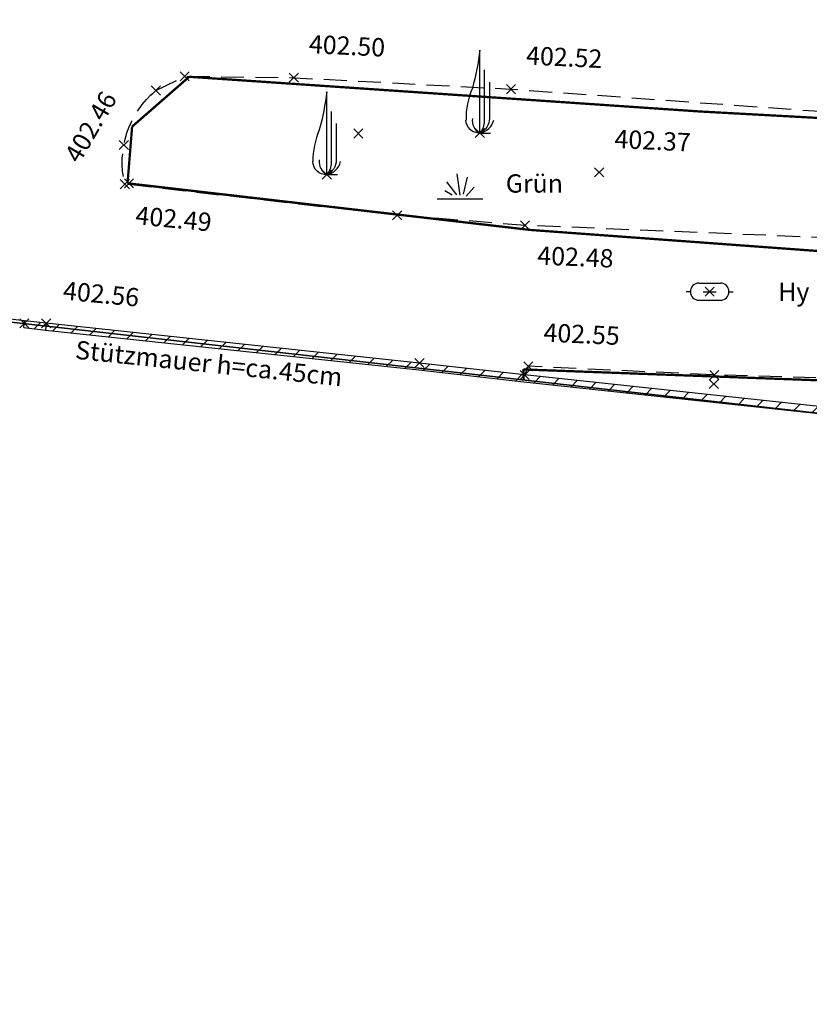
# Model space of a CAD drawing. Units: metres. Extents: x 4412045 to 4413861, y 5394585 to 5396438.
# Drawn here: x 4412299 to 4412316, y 5395141 to 5395163 of the extents above; entities that cross this region are included whole.
import ezdxf
from ezdxf.enums import TextEntityAlignment as Align

# ---------------------------------------------------------------- set-up
doc = ezdxf.new("R2010")
doc.units = ezdxf.units.M
doc.header["$PDMODE"] = 3
doc.header["$PDSIZE"] = 0.1
doc.linetypes.add('Bestand Straße$0$13-112_LP_G_1_bearb$0$Fahrbahnrand-1-0.5-1', pattern=[1.5, 1, -0.5])
for name, color, linetype in [('0_Xref-Bestand Straße', 7, 'Continuous'), ('Bestand Straße$0$000 X-Ref Alt Bestand', 7, 'Continuous'), ('Bestand Straße$0$000 X-Ref DFK', 7, 'Continuous'), ('Bestand Straße$0$13-112-09_DFK_klein$0$Flurstuecke', 44, 'Continuous'), ('Bestand Straße$0$13-112-09_DFK_klein$0$Topograph_Abgrenzung', 7, 'Continuous'), ('Bestand Straße$0$13-112_LP_G_1_bearb$0$LIN-Bauwerke-klein', 160, 'Continuous'), ('Bestand Straße$0$13-112_LP_G_1_bearb$0$LIN-Belagwechsel', 30, 'Continuous'), ('Bestand Straße$0$13-112_LP_G_1_bearb$0$LIN-FBR-GESTRICHELT', 249, 'Bestand Straße$0$13-112_LP_G_1_bearb$0$Fahrbahnrand-1-0.5-1'), ('Bestand Straße$0$13-112_LP_G_1_bearb$0$LIN-Schraffur', 249, 'Continuous'), ('Bestand Straße$0$13-112_LP_G_1_bearb$0$SYB-BEWUCHS', 104, 'Continuous'), ('Bestand Straße$0$13-112_LP_G_1_bearb$0$SYB-GAS-WASSER', 249, 'Continuous'), ('Bestand Straße$0$13-112_LP_G_1_bearb$0$SYB-Punkt-Attribute', 249, 'Continuous'), ('Bestand Straße$0$13-112_LP_G_1_bearb$0$TXT-020-BESCHRIFTUNG', 249, 'Continuous'), ('Bestand Straße$0$13-112_LP_G_1_bearb$0$TXT-020-HÖHEN', 249, 'Continuous')]:
    doc.layers.add(name, color=color, linetype=linetype)
doc.styles.add('Bestand Straße$0$13-112_LP_G_1_bearb$0$TXT', font='isocp.shx', dxfattribs={"oblique": 15})
doc.styles.add('Bestand Straße$0$13-112_LP_G_1_bearb$0$TXT-HÖHEN', font='isocp.shx', dxfattribs={"oblique": 15})

# ---------------------------------------------------------------- blocks, each defined once
blk = doc.blocks.new('Bestand Straße$0$13-112_LP_G_1_bearb')
at = {"layer": 'Bestand Straße$0$13-112_LP_G_1_bearb$0$LIN-Schraffur', "ltscale": 0.25}
h = blk.add_hatch(dxfattribs=at)
h.set_pattern_fill('ANSI31', color=256, scale=0.1, style=0)
h.set_pattern_definition([(45, (0, 0), (-0.224506403027, 0.224506403027), [])])
edge = h.paths.add_edge_path()
edge.add_line((4412298.799, 5395156.206), (4412299.273, 5395156.151))
edge.add_line((4412299.273, 5395156.151), (4412307.444, 5395155.281))
edge.add_line((4412307.444, 5395155.281), (4412309.744, 5395155.021))
edge.add_line((4412309.744, 5395155.021), (4412320.472, 5395153.871))
edge.add_line((4412320.472, 5395153.871), (4412324.375, 5395153.362))
edge.add_line((4412324.375, 5395153.362), (4412323.723, 5395149.608))
edge.add_line((4412323.723, 5395149.608), (4412322.583, 5395143.889))
edge.add_line((4412322.583, 5395143.889), (4412322.043, 5395141.189))
edge.add_line((4412322.043, 5395141.189), (4412320.513, 5395133.228))
edge.add_line((4412320.513, 5395133.228), (4412320.66, 5395133.2))
edge.add_line((4412320.66, 5395133.2), (4412322.19, 5395141.16))
edge.add_line((4412322.19, 5395141.16), (4412322.73, 5395143.86))
edge.add_line((4412322.73, 5395143.86), (4412323.87, 5395149.58))
edge.add_line((4412323.87, 5395149.58), (4412324.55, 5395153.49))
edge.add_line((4412324.55, 5395153.49), (4412320.49, 5395154.02))
edge.add_line((4412320.49, 5395154.02), (4412309.76, 5395155.17))
edge.add_line((4412309.76, 5395155.17), (4412307.46, 5395155.43))
edge.add_line((4412307.46, 5395155.43), (4412299.29, 5395156.3))
edge.add_line((4412299.29, 5395156.3), (4412298.816, 5395156.355))
at = {"layer": 'Bestand Straße$0$13-112_LP_G_1_bearb$0$LIN-Bauwerke-klein', "ltscale": 0.5, "flags": 128}
for points in [[(4412298.799, 5395156.206), (4412298.816, 5395156.355)], [(4412298.799, 5395156.206), (4412299.273, 5395156.151), (4412307.444, 5395155.281), (4412309.744, 5395155.021), (4412320.472, 5395153.871), (4412324.375, 5395153.362), (4412323.723, 5395149.608), (4412322.583, 5395143.889), (4412322.043, 5395141.189), (4412320.513, 5395133.228), (4412320.66, 5395133.2), (4412322.19, 5395141.16), (4412322.73, 5395143.86), (4412323.87, 5395149.58), (4412324.55, 5395153.49), (4412320.49, 5395154.02), (4412309.76, 5395155.17), (4412307.46, 5395155.43), (4412299.29, 5395156.3), (4412298.816, 5395156.355)], [(4412299.29, 5395156.3), (4412299.274, 5395156.151)]]:
    blk.add_lwpolyline(points, dxfattribs=at)
at = {"layer": 'Bestand Straße$0$13-112_LP_G_1_bearb$0$LIN-Belagwechsel', "ltscale": 0.5, "flags": 128}
blk.add_lwpolyline([(4412298.816, 5395156.355), (4412292.654, 5395157.076)], dxfattribs=at)
at = {"layer": 'Bestand Straße$0$13-112_LP_G_1_bearb$0$LIN-FBR-GESTRICHELT', "ltscale": 0.5, "flags": 128}
for points in [[(4412301.69, 5395161.39), (4412302.32, 5395161.7), (4412304.71, 5395161.67), (4412309.46, 5395161.42), (4412320.35, 5395160.64), (4412323.58, 5395160.56)], [(4412328.13, 5395154.74), (4412323.73, 5395154.9), (4412320.76, 5395154.98), (4412313.91, 5395155.17), (4412309.84, 5395155.36), (4412309.76, 5395155.17)]]:
    blk.add_lwpolyline(points, dxfattribs=at)
blk.add_lwpolyline([(4412326.28, 5395157.92), (4412325.36, 5395157.87), (4412320.44, 5395158), (4412309.77, 5395158.44), (4412306.97, 5395158.66), (4412301.01, 5395159.34, -0.284836), (4412301.69, 5395161.39, -2.171274)], format="xyb", dxfattribs=at)
at = {"layer": 'Bestand Straße$0$13-112_LP_G_1_bearb$0$SYB-BEWUCHS'}
for p, q in [((4412308.78, 5395160.46), (4412308.78, 5395162.274)), ((4412308.873, 5395161.839), (4412308.873, 5395160.668)), ((4412308.989, 5395161.575), (4412308.989, 5395160.781)), ((4412305.43, 5395159.55), (4412305.43, 5395161.364)), ((4412305.523, 5395160.929), (4412305.523, 5395159.758)), ((4412305.639, 5395160.665), (4412305.639, 5395159.871)), ((4412308.78, 5395160.46), (4412309.013, 5395160.46)), ((4412305.43, 5395159.55), (4412305.663, 5395159.55)), ((4412308.277, 5395159.108), (4412308.054, 5395159.396)), ((4412308.349, 5395159.101), (4412308.284, 5395159.567)), ((4412308.421, 5395159.121), (4412308.513, 5395159.495)), ((4412308.172, 5395159.101), (4412308.015, 5395159.193)), ((4412308.48, 5395159.082), (4412308.657, 5395159.278)), ((4412307.844, 5395159.018), (4412308.844, 5395159.018))]:
    blk.add_line(p, q, dxfattribs=at)
at = {"layer": 'Bestand Straße$0$13-112_LP_G_1_bearb$0$SYB-BEWUCHS', "extrusion": (0, 0, -1)}
for centre, major_axis, start_param, end_param in [((4412303.032, 5395162.968), (4.094, 4.094), 0.905633, 1.05211), ((4412299.682, 5395162.058), (4.094, 4.094), 0.905633, 1.05211), ((4412308.765, 5395160.748), (0.204, 0.204), 2.305633, 3.912449), ((4412308.638, 5395160.781), (-0.248, 0.248), 2.356194, 3.511729), ((4412305.415, 5395159.838), (0.204, 0.204), 2.305633, 3.912449), ((4412305.288, 5395159.871), (-0.248, 0.248), 2.356194, 3.511729)]:
    blk.add_ellipse(centre, major_axis=major_axis, ratio=1, start_param=start_param, end_param=end_param, dxfattribs=at)
at = {"layer": 'Bestand Straße$0$13-112_LP_G_1_bearb$0$SYB-BEWUCHS'}
for centre, major_axis, start_param, end_param in [((4412310.174, 5395160.768), (-1.2, 1.2), 0.37663, 0.79994), ((4412308.928, 5395160.737), (0.222, 0.222), 2.215771, 3.435237), ((4412308.712, 5395160.836), (-0.27, 0.27), 2.535212, 3.682869), ((4412308.594, 5395160.668), (0.197, 0.197), 4.655698, 5.497787), ((4412306.824, 5395159.858), (-1.2, 1.2), 0.37663, 0.79994), ((4412305.578, 5395159.827), (0.222, 0.222), 2.215771, 3.435237), ((4412305.362, 5395159.926), (-0.27, 0.27), 2.535212, 3.682869), ((4412305.244, 5395159.758), (0.197, 0.197), 4.655698, 5.497787)]:
    blk.add_ellipse(centre, major_axis=major_axis, ratio=1, start_param=start_param, end_param=end_param, dxfattribs=at)
at = {"layer": 'Bestand Straße$0$13-112_LP_G_1_bearb$0$SYB-GAS-WASSER'}
for p, q in [((4412313.388, 5395156.99), (4412313.294, 5395156.99)), ((4412313.576, 5395157.178), (4412314.044, 5395157.178)), ((4412313.669, 5395156.99), (4412313.951, 5395156.99)), ((4412314.232, 5395156.99), (4412314.326, 5395156.99)), ((4412313.576, 5395156.803), (4412314.044, 5395156.803))]:
    blk.add_line(p, q, dxfattribs=at)
for centre, start, end in [((4412313.576, 5395156.99), 90, 270), ((4412314.044, 5395156.99), 270, 90)]:
    blk.add_arc(centre, 0.188, start, end, dxfattribs=at)
at = {"layer": 'Bestand Straße$0$13-112_LP_G_1_bearb$0$SYB-Punkt-Attribute'}
for p in [(4412302.32, 5395161.7, 402.49), (4412304.71, 5395161.67, 402.5), (4412301.69, 5395161.39, 402.48), (4412309.46, 5395161.42, 402.52), (4412306.12, 5395160.45, 402.41), (4412308.78, 5395160.46, 402.44), (4412300.99, 5395160.2, 402.46), (4412311.39, 5395159.6, 402.37), (4412301.1, 5395159.36, 402.48), (4412305.43, 5395159.55, 402.43), (4412301.01, 5395159.34, 402.49), (4412306.97, 5395158.66, 402.46), (4412309.77, 5395158.44, 402.48), (4412313.81, 5395156.99, 402.54), (4412298.81, 5395156.3, 402.56), (4412298.81, 5395156.3, 402.56), (4412299.29, 5395156.3, 402.56), (4412299.29, 5395156.3, 402.56), (4412307.46, 5395155.43, 402.55), (4412309.84, 5395155.36, 402.55), (4412309.76, 5395155.17, 402.55), (4412309.76, 5395155.17, 402.55), (4412313.91, 5395155.17, 402.57), (4412313.9, 5395154.97, 402.55)]:
    blk.add_point(p, dxfattribs=at)
at = {"layer": 'Bestand Straße$0$13-112_LP_G_1_bearb$0$TXT-020-BESCHRIFTUNG', "ltscale": 0.25, "style": 'Bestand Straße$0$13-112_LP_G_1_bearb$0$TXT', "oblique": 15}
for s, p in [('Grün', (4412309.347, 5395159.357)), ('Hy', (4412315.31, 5395156.99))]:
    blk.add_text(s, height=0.4, dxfattribs=at).set_placement(p, align=Align.MIDDLE_LEFT)
blk.add_text('Stützmauer h=ca.45cm', height=0.4, rotation=354.0887, dxfattribs=at).set_placement((4412299.932, 5395155.724), align=Align.MIDDLE_LEFT)
at = {"layer": 'Bestand Straße$0$13-112_LP_G_1_bearb$0$TXT-020-HÖHEN', "ltscale": 0.25, "char_height": 0.4, "width": 50, "attachment_point": 4, "style": 'Bestand Straße$0$13-112_LP_G_1_bearb$0$TXT-HÖHEN'}
for s, insert, rotation in [('402.50', (4412305.039, 5395162.357), 357.2392), ('402.52', (4412309.792, 5395162.108), 357.2392), ('402.46', (4412299.888, 5395159.847), 59.842), ('402.37', (4412311.727, 5395160.283), 357.2392), ('402.49', (4412301.244, 5395158.613), 354.4967), ('402.48', (4412310.038, 5395157.733), 357.6386), ('402.56', (4412299.659, 5395156.968), 354.4967), ('402.55', (4412310.174, 5395156.049), 357.3272)]:
    blk.add_mtext(s, dxfattribs=dict(at, insert=insert, rotation=rotation))
blk = doc.blocks.new('Bestand Straße$0$13-112-09_DFK_klein')
at = {"layer": 'Bestand Straße$0$13-112-09_DFK_klein$0$Flurstuecke'}
blk.add_lwpolyline([(4412326.07, 5395167.97), (4412221.48, 5395180.04), (4412216.01, 5395185.58), (4412217.02, 5395175.54), (4412217.36, 5395171.13), (4412218.01, 5395162.96), (4412218.2, 5395163.91), (4412218.8, 5395164.71), (4412219.62, 5395165.03), (4412221.17, 5395165.04), (4412243.87, 5395162.48), (4412271.24, 5395159.4), (4412324.64, 5395153.38)], dxfattribs=at)
blk.add_lwpolyline([(4412268.23, 5395133.94), (4412319.59, 5395128.27), (4412324.64, 5395153.38), (4412271.24, 5395159.4), (4412268.23, 5395133.94)], close=True, dxfattribs=at)
at = {"layer": 'Bestand Straße$0$13-112-09_DFK_klein$0$Topograph_Abgrenzung', "const_width": 0.05}
for points in [[(4412301.17, 5395160.6), (4412302.42, 5395161.69)], [(4412302.42, 5395161.69), (4412313.61, 5395160.93)], [(4412313.61, 5395160.93), (4412323.52, 5395160.39)], [(4412301.07, 5395159.36), (4412301.17, 5395160.6)], [(4412301.07, 5395159.36), (4412309.89, 5395158.34)], [(4412309.89, 5395158.34), (4412327.93, 5395157.02)], [(4412309.73, 5395155.29), (4412309.74, 5395155.07)], [(4412324.69, 5395154.74), (4412309.73, 5395155.29)]]:
    blk.add_lwpolyline(points, dxfattribs=at)
blk = doc.blocks.new('Bestand Straße')
at = {"layer": 'Bestand Straße$0$000 X-Ref Alt Bestand', "lineweight": 0, "ltscale": 0.25}
blk.add_blockref('Bestand Straße$0$13-112_LP_G_1_bearb', (0, 0), dxfattribs=at)
at = {"layer": 'Bestand Straße$0$000 X-Ref DFK', "lineweight": 0, "ltscale": 0.25}
blk.add_blockref('Bestand Straße$0$13-112-09_DFK_klein', (0, 0), dxfattribs=at)

msp = doc.modelspace()

# ---------------------------------------------------------------- block references
at = {"layer": '0_Xref-Bestand Straße'}
msp.add_blockref('Bestand Straße', (0, 0), dxfattribs=at)

doc.saveas('drawing.dxf')
